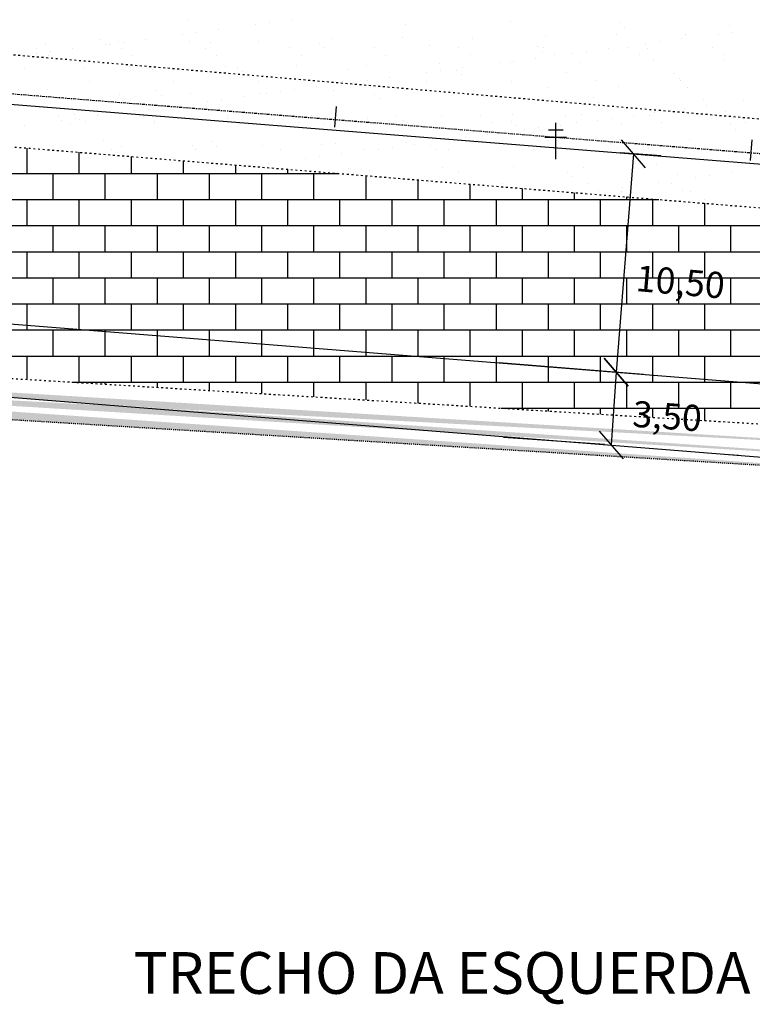
# Model space of a CAD drawing. Extents: x 23 to 973, y 17 to 611.
# Drawn here: x 372 to 442, y 307 to 402 of the extents above; entities that cross this region are included whole.
import ezdxf

# ---------------------------------------------------------------- set-up
doc = ezdxf.new("R2010")
doc.units = 0
doc.header["$PDMODE"] = 1
for name, pattern in [('ACAD_ISO03W100', [30, 12, -18]), ('ACAD_ISO10W100', [18.5, 12, -3, 0.5, -3]), ('CONTINUO', [0]), ('DASHEDX2', [1.5, 1, -0.5])]:
    doc.linetypes.add(name, pattern=pattern)
doc.layers.get('0').update_dxf_attribs({"linetype": 'CONTINUOUS'})
doc.layers.get('DEFPOINTS').update_dxf_attribs({"linetype": 'CONTINUOUS'})
for name, color, linetype in [('_CERCA', 9, 'DASHEDX2'), ('_MEIO-FIO', 7, 'ACAD_ISO03W100'), ('_POSTE', 31, 'CONTINUO'), ('A_EIXOPROJ', 12, 'ACAD_ISO10W100'), ('A_MFIOPRJ', 1, 'CONTINUOUS'), ('A_PLANODIRETOR', 7, 'CONTINUOUS'), ('ESTAQUEAMENTO', 7, 'CONTINUOUS'), ('MALHAG', 7, 'CONTINUOUS'), ('PARALELEPÍPEDO', 252, 'CONTINUOUS'), ('TERRA', 33, 'CONTINUOUS')]:
    doc.layers.add(name, color=color, linetype=linetype)
doc.styles.add('ROMANS', font='romans.shx', dxfattribs={"height": 1.5})

# ---------------------------------------------------------------- blocks, each defined once
blk = doc.blocks.new('SIMB_PONTO')
at = {"color": 0}
blk.add_point((0, 0), dxfattribs=at)
for tag in ['COTA', 'PONTO', 'DESC']:
    blk.add_attdef(tag, (0, 0), '', height=1)
blk = doc.blocks.new('SIMB_POSTE')
at = {"color": 0}
for points in [[(0, 0), (0, 2.5)], [(-0.75, 1.5), (0.75, 1.5)], [(-0.5, 2), (0.5, 2)]]:
    blk.add_lwpolyline(points, dxfattribs=at)
for tag in ['COTA', 'PONTO', 'DESC']:
    blk.add_attdef(tag, (0, 0), '', height=1)
blk = doc.blocks.new('_OBLIQUE')
at = {"color": 0, "linetype": 'BYBLOCK'}
blk.add_line((-0.5, -0.5), (0.5, 0.5), dxfattribs=at)

msp = doc.modelspace()

# ---------------------------------------------------------------- hatches: boundary and pattern name
at = {"layer": 'PARALELEPÍPEDO', "linetype": 'CONTINUOUS'}
h = msp.add_hatch(dxfattribs=at)
h.set_pattern_fill('ANSI36', color=256, scale=4, style=0)
h.set_pattern_definition([(45, (-364899.78585, -3364740.5317), (0.265165042945, 0.97227182413), [1.25, -0.25, 0, -0.25])])
edge = h.paths.add_edge_path()
edge.add_line((303.72702, 370.06701), (468.38102, 360.07501))
edge.add_line((303.4453, 368.80101), (468.0993, 358.80901))
at = {"layer": 'TERRA', "linetype": 'CONTINUOUS'}
h = msp.add_hatch(dxfattribs=at)
h.set_pattern_fill('AR-SAND', color=256, scale=0.8, style=0)
h.set_pattern_definition([(37.5, (-364899.7858, -3364740.5317), (-0.0503946865, 1.5414590152), [0, -1.216, 0, -1.36, 0, -1.3]), (7.5, (-364899.7858, -3364740.5317), (1.4158213642, 2.2577168522), [0, -0.656, 0, -1.096, 0, -0.42]), (327.5, (-364900.7698, -3364740.5317), (2.4913134894, 0.00452724283), [0, -0.4, 0, -1.44, 0, -1.88]), (317.5, (-364900.7698, -3364740.5317), (2.4049012837, 0.702140452), [0, -0.2, 0, -0.944, 0, -1.08])])
edge = h.paths.add_edge_path()
edge.add_line((271.6713, 370.96701), (303.4453, 368.80101))
edge.add_line((302.64986, 367.53924), (467.30386, 357.54724))
edge.add_line((303.4453, 368.80101), (468.0993, 358.80901))

# ---------------------------------------------------------------- linework, layer by layer
at = {"color": 0, "linetype": 'BYBLOCK'}
for p, q in [((430.8757, 388.85071), (429.20549, 367.91723)), ((433.48148, 388.6428), (429.62966, 388.95013)), ((431.81127, 367.70933), (417.99112, 368.81199)), ((428.58198, 367.96046), (427.62526, 368.02678)), ((429.20595, 367.92346), (428.72181, 360.93985)), ((428.09784, 360.97684), (418.41207, 361.64831)), ((440.05204, 360.02899, -24.4734), (440.92888, 359.95844, -24.4734))]:
    msp.add_line(p, q, dxfattribs=at)
at = {"layer": '_CERCA', "ltscale": 0.1005}
msp.add_line((302.64986, 367.53924, 1.4732), (467.30386, 357.54724, 1.4732), dxfattribs=at)
at = {"layer": '_MEIO-FIO', "ltscale": 0.015, "elevation": -32.5808}
for points in [[(282.64465, 405.96521), (511.64815, 386.31029)], [(282.27286, 396.77708), (512.27213, 378.0298)], [(303.82415, 371.40829), (468.47815, 361.41629)]]:
    msp.add_lwpolyline(points, dxfattribs=at)
at = {"layer": 'A_EIXOPROJ', "ltscale": 0.025}
msp.add_line((282.63222, 401.68176, -24.5008), (510.55966, 383.49616, -24.5008), dxfattribs=at)
at = {"layer": 'A_EIXOPROJ', "linetype": 'CONTINUOUS'}
for p in [(375.25001, 394.29208, -23.7291), (415.12314, 391.11073, -23.61467)]:
    msp.add_point(p, dxfattribs=at)
at = {"layer": 'A_MFIOPRJ', "linetype": 'CONTINUOUS'}
for p, q in [((282.55915, 400.68441, -6.46506), (510.48013, 382.49932, -5.75909)), ((282.55915, 400.68441, -6.93868), (510.48013, 382.49932, -6.93868))]:
    msp.add_line(p, q, dxfattribs=at)
at = {"layer": 'A_MFIOPRJ', "linetype": 'CONTINUO'}
msp.add_line((281.30025, 379.71812, -6.93868), (508.80991, 361.56585, -6.93868), dxfattribs=at)
at = {"layer": 'A_PLANODIRETOR', "linetype": 'CONTINUOUS'}
msp.add_line((280.9017, 372.72768, -24.045), (508.25318, 354.58802, -23.3408), dxfattribs=at)
at = {"layer": 'DEFPOINTS', "color": 0, "linetype": 'BYBLOCK'}
for p in [(434.1045, 388.59309, -6.93868), (429.20549, 367.91723), (429.20549, 367.91723), (432.43429, 367.65962, -6.93868), (439.50066, 364.08628, -24.4734), (428.38813, 360.95672), (428.72135, 360.93362, -23.58714), (439.17986, 360.09916, -23.53902), (439.18451, 360.09879, -24.4734)]:
    msp.add_point(p, dxfattribs=at)
at = {"layer": 'ESTAQUEAMENTO', "linetype": 'CONTINUOUS'}
for p, q in [((402.34234, 393.38389, -43.65348), (402.18328, 391.39022, -43.65348)), ((442.21563, 390.20253, -43.65348), (442.05656, 388.20886, -43.65348))]:
    msp.add_line(p, q, dxfattribs=at)
at = {"layer": 'PARALELEPÍPEDO', "linetype": 'CONTINUOUS'}
for p, q in [((372.71415, 386.96829, -24.5008), (372.71415, 389.40519, -24.5008)), ((377.71415, 386.96829, -24.5008), (377.71415, 388.99764, -24.5008)), ((382.71415, 386.96829, -24.5008), (382.71415, 388.59009, -24.5008)), ((387.71415, 386.96829, -24.5008), (387.71415, 388.18254, -24.5008)), ((281.71362, 386.96829, -24.5008), (402.61111, 386.96829, -24.5008)), ((375.21415, 384.46829, -24.5008), (375.21415, 386.96829, -24.5008)), ((380.21415, 384.46829, -24.5008), (380.21415, 386.96829, -24.5008)), ((385.21415, 384.46829, -24.5008), (385.21415, 386.96829, -24.5008)), ((390.21415, 384.46829, -24.5008), (390.21415, 386.96829, -24.5008)), ((392.71415, 386.96829, -24.5008), (392.71415, 387.77499, -24.5008)), ((395.21415, 384.46829, -24.5008), (395.21415, 386.96829, -24.5008)), ((397.71415, 386.96829, -24.5008), (397.71415, 387.36744, -24.5008)), ((400.21415, 384.46829, -24.5008), (400.21415, 386.96829, -24.5008)), ((405.21415, 384.46829, -24.5008), (405.21415, 386.75611, -24.5008)), ((410.21415, 384.46829, -24.5008), (410.21415, 386.34856, -24.5008)), ((415.21415, 384.46829, -24.5008), (415.21415, 385.94101, -24.5008)), ((420.21415, 384.46829, -24.5008), (420.21415, 385.53346, -24.5008)), ((425.21415, 384.46829, -24.5008), (425.21415, 385.12591, -24.5008)), ((281.57108, 384.46829, -24.5008), (433.28214, 384.46829, -24.5008)), ((372.71415, 381.96829, -24.5008), (372.71415, 384.46829, -24.5008)), ((377.71415, 381.96829, -24.5008), (377.71415, 384.46829, -24.5008)), ((382.71415, 381.96829, -24.5008), (382.71415, 384.46829, -24.5008)), ((387.71415, 381.96829, -24.5008), (387.71415, 384.46829, -24.5008)), ((392.71415, 381.96829, -24.5008), (392.71415, 384.46829, -24.5008)), ((397.71415, 381.96829, -24.5008), (397.71415, 384.46829, -24.5008)), ((402.71415, 381.96829, -24.5008), (402.71415, 384.46829, -24.5008)), ((407.71415, 381.96829, -24.5008), (407.71415, 384.46829, -24.5008)), ((412.71415, 381.96829, -24.5008), (412.71415, 384.46829, -24.5008)), ((417.71415, 381.96829, -24.5008), (417.71415, 384.46829, -24.5008)), ((422.71415, 381.96829, -24.5008), (422.71415, 384.46829, -24.5008)), ((427.71415, 381.96829, -24.5008), (427.71415, 384.46829, -24.5008)), ((430.21415, 384.46829, -24.5008), (430.21415, 384.71836, -24.5008)), ((432.71415, 381.96829, -24.5008), (432.71415, 384.46829, -24.5008)), ((437.71415, 381.96829, -24.5008), (437.71415, 384.10703, -24.5008)), ((281.42855, 381.96829, -24.5008), (463.95316, 381.96829, -24.5008)), ((375.21415, 379.46829, -24.5008), (375.21415, 381.96829, -24.5008)), ((380.21415, 379.46829, -24.5008), (380.21415, 381.96829, -24.5008)), ((385.21415, 379.46829, -24.5008), (385.21415, 381.96829, -24.5008)), ((390.21415, 379.46829, -24.5008), (390.21415, 381.96829, -24.5008)), ((395.21415, 379.46829, -24.5008), (395.21415, 381.96829, -24.5008)), ((400.21415, 379.46829, -24.5008), (400.21415, 381.96829, -24.5008)), ((405.21415, 379.46829, -24.5008), (405.21415, 381.96829, -24.5008)), ((410.21415, 379.46829, -24.5008), (410.21415, 381.96829, -24.5008)), ((415.21415, 379.46829, -24.5008), (415.21415, 381.96829, -24.5008)), ((420.21415, 379.46829, -24.5008), (420.21415, 381.96829, -24.5008)), ((425.21415, 379.46829, -24.5008), (425.21415, 381.96829, -24.5008)), ((430.21415, 379.46829, -24.5008), (430.21415, 381.96829, -24.5008)), ((435.21415, 379.46829, -24.5008), (435.21415, 381.96829, -24.5008)), ((440.21415, 379.46829, -24.5008), (440.21415, 381.96829, -24.5008)), ((281.28601, 379.46829, -24.5008), (494.62419, 379.46829, -24.5008)), ((372.71415, 376.96829, -24.5008), (372.71415, 379.46829, -24.5008)), ((377.71415, 376.96829, -24.5008), (377.71415, 379.46829, -24.5008)), ((382.71415, 376.96829, -24.5008), (382.71415, 379.46829, -24.5008)), ((387.71415, 376.96829, -24.5008), (387.71415, 379.46829, -24.5008)), ((392.71415, 376.96829, -24.5008), (392.71415, 379.46829, -24.5008)), ((397.71415, 376.96829, -24.5008), (397.71415, 379.46829, -24.5008)), ((402.71415, 376.96829, -24.5008), (402.71415, 379.46829, -24.5008)), ((407.71415, 376.96829, -24.5008), (407.71415, 379.46829, -24.5008)), ((412.71415, 376.96829, -24.5008), (412.71415, 379.46829, -24.5008)), ((417.71415, 376.96829, -24.5008), (417.71415, 379.46829, -24.5008)), ((422.71415, 376.96829, -24.5008), (422.71415, 379.46829, -24.5008)), ((427.71415, 376.96829, -24.5008), (427.71415, 379.46829, -24.5008)), ((432.71415, 376.96829, -24.5008), (432.71415, 379.46829, -24.5008)), ((437.71415, 376.96829, -24.5008), (437.71415, 379.46829, -24.5008)), ((281.14347, 376.96829, -24.5008), (511.59193, 376.96829, -24.5008)), ((375.21415, 374.46829, -24.5008), (375.21415, 376.96829, -24.5008)), ((380.21415, 374.46829, -24.5008), (380.21415, 376.96829, -24.5008)), ((385.21415, 374.46829, -24.5008), (385.21415, 376.96829, -24.5008)), ((390.21415, 374.46829, -24.5008), (390.21415, 376.96829, -24.5008)), ((395.21415, 374.46829, -24.5008), (395.21415, 376.96829, -24.5008)), ((400.21415, 374.46829, -24.5008), (400.21415, 376.96829, -24.5008)), ((405.21415, 374.46829, -24.5008), (405.21415, 376.96829, -24.5008)), ((410.21415, 374.46829, -24.5008), (410.21415, 376.96829, -24.5008)), ((415.21415, 374.46829, -24.5008), (415.21415, 376.96829, -24.5008)), ((420.21415, 374.46829, -24.5008), (420.21415, 376.96829, -24.5008)), ((425.21415, 374.46829, -24.5008), (425.21415, 376.96829, -24.5008)), ((430.21415, 374.46829, -24.5008), (430.21415, 376.96829, -24.5008)), ((435.21415, 374.46829, -24.5008), (435.21415, 376.96829, -24.5008)), ((440.21415, 374.46829, -24.5008), (440.21415, 376.96829, -24.5008)), ((281.00094, 374.46829, -24.5008), (509.98999, 374.46829, -24.5008)), ((372.71415, 371.96829, -24.5008), (372.71415, 374.46829, -24.5008)), ((377.71415, 371.96829, -24.5008), (377.71415, 374.46829, -24.5008)), ((382.71415, 371.96829, -24.5008), (382.71415, 374.46829, -24.5008)), ((387.71415, 371.96829, -24.5008), (387.71415, 374.46829, -24.5008)), ((392.71415, 371.96829, -24.5008), (392.71415, 374.46829, -24.5008)), ((397.71415, 371.96829, -24.5008), (397.71415, 374.46829, -24.5008)), ((402.71415, 371.96829, -24.5008), (402.71415, 374.46829, -24.5008)), ((407.71415, 371.96829, -24.5008), (407.71415, 374.46829, -24.5008)), ((412.71415, 371.96829, -24.5008), (412.71415, 374.46829, -24.5008)), ((417.71415, 371.96829, -24.5008), (417.71415, 374.46829, -24.5008)), ((422.71415, 371.96829, -24.5008), (422.71415, 374.46829, -24.5008)), ((427.71415, 371.96829, -24.5008), (427.71415, 374.46829, -24.5008)), ((432.71415, 371.96829, -24.5008), (432.71415, 374.46829, -24.5008)), ((437.71415, 371.96829, -24.5008), (437.71415, 374.46829, -24.5008)), ((295.60927, 371.96829, -24.5008), (508.38804, 371.96829, -24.5008)), ((375.21415, 369.46829, -24.5008), (375.21415, 371.96829, -24.5008)), ((380.21415, 369.46829, -24.5008), (380.21415, 371.96829, -24.5008)), ((385.21415, 369.46829, -24.5008), (385.21415, 371.96829, -24.5008)), ((390.21415, 369.46829, -24.5008), (390.21415, 371.96829, -24.5008)), ((395.21415, 369.46829, -24.5008), (395.21415, 371.96829, -24.5008)), ((400.21415, 369.46829, -24.5008), (400.21415, 371.96829, -24.5008)), ((405.21415, 369.46829, -24.5008), (405.21415, 371.96829, -24.5008)), ((410.21415, 369.46829, -24.5008), (410.21415, 371.96829, -24.5008)), ((415.21415, 369.46829, -24.5008), (415.21415, 371.96829, -24.5008)), ((420.21415, 369.46829, -24.5008), (420.21415, 371.96829, -24.5008)), ((425.21415, 369.46829, -24.5008), (425.21415, 371.96829, -24.5008)), ((430.21415, 369.46829, -24.5008), (430.21415, 371.96829, -24.5008)), ((435.21415, 369.46829, -24.5008), (435.21415, 371.96829, -24.5008)), ((440.21415, 369.46829, -24.5008), (440.21415, 371.96829, -24.5008)), ((335.7926, 369.46829, -24.5008), (506.78609, 369.46829, -24.5008)), ((372.71415, 367.22771, -24.5008), (372.71415, 369.46829, -24.5008)), ((377.71415, 366.96829, -24.5008), (377.71415, 369.46829, -24.5008)), ((382.71415, 366.96829, -24.5008), (382.71415, 369.46829, -24.5008)), ((387.71415, 366.96829, -24.5008), (387.71415, 369.46829, -24.5008)), ((392.71415, 366.96829, -24.5008), (392.71415, 369.46829, -24.5008)), ((397.71415, 366.96829, -24.5008), (397.71415, 369.46829, -24.5008)), ((402.71415, 366.96829, -24.5008), (402.71415, 369.46829, -24.5008)), ((407.71415, 366.96829, -24.5008), (407.71415, 369.46829, -24.5008)), ((412.71415, 366.96829, -24.5008), (412.71415, 369.46829, -24.5008)), ((417.71415, 366.96829, -24.5008), (417.71415, 369.46829, -24.5008)), ((422.71415, 366.96829, -24.5008), (422.71415, 369.46829, -24.5008)), ((427.71415, 366.96829, -24.5008), (427.71415, 369.46829, -24.5008)), ((432.71415, 366.96829, -24.5008), (432.71415, 369.46829, -24.5008)), ((437.71415, 366.96829, -24.5008), (437.71415, 369.46829, -24.5008)), ((376.98906, 366.96829, -24.5008), (505.18415, 366.96829, -24.5008)), ((380.21415, 366.77257, -24.5008), (380.21415, 366.96829, -24.5008)), ((385.21415, 366.46915, -24.5008), (385.21415, 366.96829, -24.5008)), ((390.21415, 366.16573, -24.5008), (390.21415, 366.96829, -24.5008)), ((395.21415, 365.8623, -24.5008), (395.21415, 366.96829, -24.5008)), ((400.21415, 365.55888, -24.5008), (400.21415, 366.96829, -24.5008)), ((405.21415, 365.25545, -24.5008), (405.21415, 366.96829, -24.5008)), ((410.21415, 364.95203, -24.5008), (410.21415, 366.96829, -24.5008)), ((415.21415, 364.64861, -24.5008), (415.21415, 366.96829, -24.5008)), ((420.21415, 364.46829, -24.5008), (420.21415, 366.96829, -24.5008)), ((425.21415, 364.46829, -24.5008), (425.21415, 366.96829, -24.5008)), ((430.21415, 364.46829, -24.5008), (430.21415, 366.96829, -24.5008)), ((435.21415, 364.46829, -24.5008), (435.21415, 366.96829, -24.5008)), ((440.21415, 364.46829, -24.5008), (440.21415, 366.96829, -24.5008)), ((418.18552, 364.46829, -24.5008), (503.5822, 364.46829, -24.5008)), ((422.71415, 364.19347, -24.5008), (422.71415, 364.46829, -24.5008)), ((427.71415, 363.89005, -24.5008), (427.71415, 364.46829, -24.5008)), ((432.71415, 363.58662, -24.5008), (432.71415, 364.46829, -24.5008)), ((437.71415, 363.2832, -24.5008), (437.71415, 364.46829, -24.5008))]:
    msp.add_line(p, q, dxfattribs=at)
at = {"layer": 'TERRA', "linetype": 'CONTINUOUS'}
for p, q in [((388.05003, 401.60994, -24.5008), (388.05003, 401.60994, -24.5008)), ((394.63799, 401.21743, -24.5008), (394.63799, 401.21743, -24.5008)), ((395.99131, 401.3956, -24.5008), (395.99131, 401.3956, -24.5008)), ((398.10507, 401.67388, -24.5008), (398.10507, 401.67388, -24.5008)), ((409.01092, 401.29069, -24.5008), (409.01092, 401.29069, -24.5008)), ((419.08882, 401.49993, -24.5008), (419.08882, 401.49993, -24.5008)), ((429.49259, 401.41057, -24.5008), (429.49259, 401.41057, -24.5008)), ((440.04972, 401.18068, -24.5008), (440.04972, 401.18068, -24.5008)), ((387.63938, 400.29605, -24.5008), (387.63938, 400.29605, -24.5008)), ((388.9927, 400.47422, -24.5008), (388.9927, 400.47422, -24.5008)), ((391.10646, 400.7525, -24.5008), (391.10646, 400.7525, -24.5008)), ((422.41471, 400.1922, -24.5008), (422.41471, 400.1922, -24.5008)), ((429.22045, 400.27901, -24.5008), (429.22045, 400.27901, -24.5008)), ((429.97182, 400.97144, -24.5008), (429.97182, 400.97144, -24.5008)), ((435.87148, 400.24711, -24.5008), (435.87148, 400.24711, -24.5008)), ((439.02684, 400.32954, -24.5008), (439.02684, 400.32954, -24.5008)), ((440.38016, 400.50771, -24.5008), (440.38016, 400.50771, -24.5008)), ((374.43421, 399.32338, -24.5008), (374.43421, 399.32338, -24.5008)), ((379.75487, 399.76712, -24.5008), (379.75487, 399.76712, -24.5008)), ((380.2341, 399.32798, -24.5008), (380.2341, 399.32798, -24.5008)), ((380.64077, 399.37466, -24.5008), (380.64077, 399.37466, -24.5008)), ((381.45653, 399.57638, -24.5008), (381.45653, 399.57638, -24.5008)), ((381.99409, 399.55283, -24.5008), (381.99409, 399.55283, -24.5008)), ((384.10785, 399.83111, -24.5008), (384.10785, 399.83111, -24.5008)), ((388.26227, 399.66319, -24.5008), (388.26227, 399.66319, -24.5008)), ((390.31199, 399.53723, -24.5008), (390.31199, 399.53723, -24.5008)), ((394.9133, 399.63129, -24.5008), (394.9133, 399.63129, -24.5008)), ((400.71576, 399.44787, -24.5008), (400.71576, 399.44787, -24.5008)), ((401.93562, 399.88429, -24.5008), (401.93562, 399.88429, -24.5008)), ((408.74136, 399.9711, -24.5008), (408.74136, 399.9711, -24.5008)), ((411.27289, 399.21798, -24.5008), (411.27289, 399.21798, -24.5008)), ((415.39239, 399.9392, -24.5008), (415.39239, 399.9392, -24.5008)), ((432.02823, 399.40816, -24.5008), (432.02823, 399.40816, -24.5008)), ((433.38155, 399.58633, -24.5008), (433.38155, 399.58633, -24.5008)), ((435.49531, 399.86461, -24.5008), (435.49531, 399.86461, -24.5008)), ((373.63128, 398.95819, -24.5008), (373.63128, 398.95819, -24.5008)), ((373.64216, 398.45328, -24.5008), (373.64216, 398.45328, -24.5008)), ((374.99548, 398.63145, -24.5008), (374.99548, 398.63145, -24.5008)), ((377.10925, 398.90973, -24.5008), (377.10925, 398.90973, -24.5008)), ((381.72805, 398.97291, -24.5008), (381.72805, 398.97291, -24.5008)), ((382.82446, 398.27442, -24.5008), (382.82446, 398.27442, -24.5008)), ((389.82482, 398.98762, -24.5008), (389.82482, 398.98762, -24.5008)), ((390.92123, 398.28913, -24.5008), (390.92123, 398.28913, -24.5008)), ((397.92159, 399.00233, -24.5008), (397.92159, 399.00233, -24.5008)), ((399.018, 398.30384, -24.5008), (399.018, 398.30384, -24.5008)), ((401.19499, 399.00873, -24.5008), (401.19499, 399.00873, -24.5008)), ((406.01836, 399.01705, -24.5008), (406.01836, 399.01705, -24.5008)), ((407.11477, 398.31856, -24.5008), (407.11477, 398.31856, -24.5008)), ((414.11513, 399.03176, -24.5008), (414.11513, 399.03176, -24.5008)), ((415.21154, 398.33327, -24.5008), (415.21154, 398.33327, -24.5008)), ((421.67666, 399.12861, -24.5008), (421.67666, 399.12861, -24.5008)), ((422.15589, 398.68948, -24.5008), (422.15589, 398.68948, -24.5008)), ((422.2119, 399.04647, -24.5008), (422.2119, 399.04647, -24.5008)), ((423.3083, 398.34798, -24.5008), (423.3083, 398.34798, -24.5008)), ((425.02962, 398.48677, -24.5008), (425.02962, 398.48677, -24.5008)), ((426.38294, 398.66494, -24.5008), (426.38294, 398.66494, -24.5008)), ((428.4967, 398.94322, -24.5008), (428.4967, 398.94322, -24.5008)), ((430.30866, 399.06119, -24.5008), (430.30866, 399.06119, -24.5008)), ((431.40507, 398.3627, -24.5008), (431.40507, 398.3627, -24.5008)), ((432.23379, 398.89872, -24.5008), (432.23379, 398.89872, -24.5008)), ((438.40543, 399.0759, -24.5008), (438.40543, 399.0759, -24.5008)), ((439.50184, 398.37741, -24.5008), (439.50184, 398.37741, -24.5008)), ((374.72769, 398.2597, -24.5008), (374.72769, 398.2597, -24.5008)), ((412.25706, 397.53337, -24.5008), (412.25706, 397.53337, -24.5008)), ((418.03101, 397.56539, -24.5008), (418.03101, 397.56539, -24.5008)), ((419.0628, 397.62018, -24.5008), (419.0628, 397.62018, -24.5008)), ((419.38433, 397.74356, -24.5008), (419.38433, 397.74356, -24.5008)), ((421.49809, 398.02184, -24.5008), (421.49809, 398.02184, -24.5008)), ((425.71383, 397.58828, -24.5008), (425.71383, 397.58828, -24.5008)), ((432.73615, 397.84128, -24.5008), (432.73615, 397.84128, -24.5008)), ((439.54189, 397.92809, -24.5008), (439.54189, 397.92809, -24.5008)), ((372.41817, 397.04603, -24.5008), (372.41817, 397.04603, -24.5008)), ((378.10461, 397.00436, -24.5008), (378.10461, 397.00436, -24.5008)), ((382.49606, 397.25527, -24.5008), (382.49606, 397.25527, -24.5008)), ((384.75564, 396.97246, -24.5008), (384.75564, 396.97246, -24.5008)), ((391.77797, 397.22546, -24.5008), (391.77797, 397.22546, -24.5008)), ((392.89984, 397.16591, -24.5008), (392.89984, 397.16591, -24.5008)), ((393.37907, 396.72678, -24.5008), (393.37907, 396.72678, -24.5008)), ((398.5837, 397.31227, -24.5008), (398.5837, 397.31227, -24.5008)), ((403.45696, 396.93602, -24.5008), (403.45696, 396.93602, -24.5008)), ((405.23474, 397.28037, -24.5008), (405.23474, 397.28037, -24.5008)), ((411.0324, 396.64401, -24.5008), (411.0324, 396.64401, -24.5008)), ((412.38572, 396.82217, -24.5008), (412.38572, 396.82217, -24.5008)), ((413.86073, 396.84666, -24.5008), (413.86073, 396.84666, -24.5008)), ((414.33996, 396.40752, -24.5008), (414.33996, 396.40752, -24.5008)), ((414.49948, 397.10046, -24.5008), (414.49948, 397.10046, -24.5008)), ((424.41786, 396.61677, -24.5008), (424.41786, 396.61677, -24.5008)), ((434.82163, 396.5274, -24.5008), (434.82163, 396.5274, -24.5008)), ((378.67476, 395.74514, -24.5008), (378.67476, 395.74514, -24.5008)), ((386.77153, 395.75985, -24.5008), (386.77153, 395.75985, -24.5008)), ((394.8683, 395.77457, -24.5008), (394.8683, 395.77457, -24.5008)), ((402.96507, 395.78928, -24.5008), (402.96507, 395.78928, -24.5008)), ((404.03379, 395.72262, -24.5008), (404.03379, 395.72262, -24.5008)), ((405.38711, 395.90079, -24.5008), (405.38711, 395.90079, -24.5008)), ((407.50087, 396.17907, -24.5008), (407.50087, 396.17907, -24.5008)), ((411.06184, 395.80399, -24.5008), (411.06184, 395.80399, -24.5008)), ((419.15861, 395.81871, -24.5008), (419.15861, 395.81871, -24.5008)), ((427.25538, 395.83342, -24.5008), (427.25538, 395.83342, -24.5008)), ((435.30086, 396.08827, -24.5008), (435.30086, 396.08827, -24.5008)), ((435.35215, 395.84814, -24.5008), (435.35215, 395.84814, -24.5008)), ((374.68013, 394.97332, -24.5008), (374.68013, 394.97332, -24.5008)), ((381.62031, 394.56664, -24.5008), (381.62031, 394.56664, -24.5008)), ((385.08391, 394.88395, -24.5008), (385.08391, 394.88395, -24.5008)), ((388.42605, 394.65344, -24.5008), (388.42605, 394.65344, -24.5008)), ((395.07708, 394.62154, -24.5008), (395.07708, 394.62154, -24.5008)), ((395.64103, 394.65406, -24.5008), (395.64103, 394.65406, -24.5008)), ((397.03518, 394.80124, -24.5008), (397.03518, 394.80124, -24.5008)), ((398.3885, 394.97941, -24.5008), (398.3885, 394.97941, -24.5008)), ((400.50226, 395.25769, -24.5008), (400.50226, 395.25769, -24.5008)), ((402.0994, 394.87455, -24.5008), (402.0994, 394.87455, -24.5008)), ((406.04481, 394.5647, -24.5008), (406.04481, 394.5647, -24.5008)), ((408.90514, 394.96135, -24.5008), (408.90514, 394.96135, -24.5008)), ((415.55617, 394.92945, -24.5008), (415.55617, 394.92945, -24.5008)), ((422.5785, 395.18246, -24.5008), (422.5785, 395.18246, -24.5008)), ((429.38423, 395.26926, -24.5008), (429.38423, 395.26926, -24.5008)), ((436.03527, 395.23736, -24.5008), (436.03527, 395.23736, -24.5008)), ((374.59799, 394.31363, -24.5008), (374.59799, 394.31363, -24.5008)), ((385.56314, 394.44482, -24.5008), (385.56314, 394.44482, -24.5008)), ((390.03657, 393.87985, -24.5008), (390.03657, 393.87985, -24.5008)), ((391.38989, 394.05802, -24.5008), (391.38989, 394.05802, -24.5008)), ((393.50365, 394.3363, -24.5008), (393.50365, 394.3363, -24.5008)), ((406.52404, 394.12557, -24.5008), (406.52404, 394.12557, -24.5008)), ((416.60193, 394.33481, -24.5008), (416.60193, 394.33481, -24.5008)), ((427.0057, 394.24545, -24.5008), (427.0057, 394.24545, -24.5008)), ((427.48493, 393.80631, -24.5008), (427.48493, 393.80631, -24.5008)), ((437.56283, 394.01556, -24.5008), (437.56283, 394.01556, -24.5008)), ((441.42403, 393.91335, -24.5008), (441.42403, 393.91335, -24.5008)), ((383.03796, 392.95847, -24.5008), (383.03796, 392.95847, -24.5008)), ((384.39128, 393.13664, -24.5008), (384.39128, 393.13664, -24.5008)), ((386.50504, 393.41492, -24.5008), (386.50504, 393.41492, -24.5008)), ((419.22658, 392.61044, -24.5008), (419.22658, 392.61044, -24.5008)), ((432.89993, 392.83154, -24.5008), (432.89993, 392.83154, -24.5008)), ((434.42542, 392.99196, -24.5008), (434.42542, 392.99196, -24.5008)), ((435.77874, 393.17013, -24.5008), (435.77874, 393.17013, -24.5008)), ((437.8925, 393.44841, -24.5008), (437.8925, 393.44841, -24.5008)), ((439.70567, 392.91835, -24.5008), (439.70567, 392.91835, -24.5008)), ((375.73112, 392.44753, -24.5008), (375.73112, 392.44753, -24.5008)), ((376.03935, 392.03708, -24.5008), (376.03935, 392.03708, -24.5008)), ((376.82753, 391.74904, -24.5008), (376.82753, 391.74904, -24.5008)), ((377.26798, 392.602, -24.5008), (377.26798, 392.602, -24.5008)), ((377.39267, 392.21525, -24.5008), (377.39267, 392.21525, -24.5008)), ((377.74721, 392.16286, -24.5008), (377.74721, 392.16286, -24.5008)), ((378.26839, 391.99462, -24.5008), (378.26839, 391.99462, -24.5008)), ((379.50643, 392.49353, -24.5008), (379.50643, 392.49353, -24.5008)), ((383.82789, 392.46224, -24.5008), (383.82789, 392.46224, -24.5008)), ((384.91943, 391.96272, -24.5008), (384.91943, 391.96272, -24.5008)), ((384.92429, 391.76375, -24.5008), (384.92429, 391.76375, -24.5008)), ((387.8251, 392.37211, -24.5008), (387.8251, 392.37211, -24.5008)), ((391.92465, 392.47695, -24.5008), (391.92465, 392.47695, -24.5008)), ((391.94175, 392.21572, -24.5008), (391.94175, 392.21572, -24.5008)), ((393.02106, 391.77846, -24.5008), (393.02106, 391.77846, -24.5008)), ((398.22888, 392.28274, -24.5008), (398.22888, 392.28274, -24.5008)), ((398.70811, 391.84361, -24.5008), (398.70811, 391.84361, -24.5008)), ((398.74749, 392.30253, -24.5008), (398.74749, 392.30253, -24.5008)), ((400.02142, 392.49167, -24.5008), (400.02142, 392.49167, -24.5008)), ((401.11783, 391.79318, -24.5008), (401.11783, 391.79318, -24.5008)), ((405.39852, 392.27063, -24.5008), (405.39852, 392.27063, -24.5008)), ((408.11819, 392.50638, -24.5008), (408.11819, 392.50638, -24.5008)), ((408.786, 392.05285, -24.5008), (408.786, 392.05285, -24.5008)), ((409.2146, 391.80789, -24.5008), (409.2146, 391.80789, -24.5008)), ((412.42084, 392.52363, -24.5008), (412.42084, 392.52363, -24.5008)), ((416.21496, 392.52109, -24.5008), (416.21496, 392.52109, -24.5008)), ((417.31137, 391.8226, -24.5008), (417.31137, 391.8226, -24.5008)), ((419.18978, 391.96349, -24.5008), (419.18978, 391.96349, -24.5008)), ((424.31173, 392.53581, -24.5008), (424.31173, 392.53581, -24.5008)), ((425.40814, 391.83732, -24.5008), (425.40814, 391.83732, -24.5008)), ((425.87761, 392.57854, -24.5008), (425.87761, 392.57854, -24.5008)), ((427.42681, 392.07058, -24.5008), (427.42681, 392.07058, -24.5008)), ((428.78013, 392.24875, -24.5008), (428.78013, 392.24875, -24.5008)), ((429.7469, 391.7336, -24.5008), (429.7469, 391.7336, -24.5008)), ((430.89389, 392.52703, -24.5008), (430.89389, 392.52703, -24.5008)), ((432.4085, 392.55052, -24.5008), (432.4085, 392.55052, -24.5008)), ((433.50491, 391.85203, -24.5008), (433.50491, 391.85203, -24.5008)), ((440.50527, 392.56523, -24.5008), (440.50527, 392.56523, -24.5008)), ((441.60168, 391.86675, -24.5008), (441.60168, 391.86675, -24.5008)), ((372.50783, 391.57215, -24.5008), (372.50783, 391.57215, -24.5008)), ((419.66901, 391.52436, -24.5008), (419.66901, 391.52436, -24.5008)), ((420.4282, 391.14919, -24.5008), (420.4282, 391.14919, -24.5008)), ((421.78152, 391.32736, -24.5008), (421.78152, 391.32736, -24.5008)), ((423.89528, 391.60564, -24.5008), (423.89528, 391.60564, -24.5008)), ((440.15067, 391.64424, -24.5008), (440.15067, 391.64424, -24.5008)), ((440.6299, 391.2051, -24.5008), (440.6299, 391.2051, -24.5008)), ((380.00917, 390.09015, -24.5008), (380.00917, 390.09015, -24.5008)), ((390.41295, 390.00079, -24.5008), (390.41295, 390.00079, -24.5008)), ((402.26319, 389.8648, -24.5008), (402.26319, 389.8648, -24.5008)), ((409.06892, 389.95161, -24.5008), (409.06892, 389.95161, -24.5008)), ((413.42959, 390.22781, -24.5008), (413.42959, 390.22781, -24.5008)), ((414.78291, 390.40598, -24.5008), (414.78291, 390.40598, -24.5008)), ((415.71996, 389.91971, -24.5008), (415.71996, 389.91971, -24.5008)), ((416.89667, 390.68426, -24.5008), (416.89667, 390.68426, -24.5008)), ((422.74228, 390.17271, -24.5008), (422.74228, 390.17271, -24.5008)), ((429.54802, 390.25952, -24.5008), (429.54802, 390.25952, -24.5008)), ((436.19905, 390.22762, -24.5008), (436.19905, 390.22762, -24.5008)), ((374.76177, 389.30389, -24.5008), (374.76177, 389.30389, -24.5008)), ((380.7746, 389.23447, -24.5008), (380.7746, 389.23447, -24.5008)), ((381.78409, 389.55689, -24.5008), (381.78409, 389.55689, -24.5008)), ((388.58983, 389.6437, -24.5008), (388.58983, 389.6437, -24.5008)), ((388.87137, 389.24919, -24.5008), (388.87137, 389.24919, -24.5008)), ((390.89218, 389.56165, -24.5008), (390.89218, 389.56165, -24.5008)), ((395.24086, 389.6118, -24.5008), (395.24086, 389.6118, -24.5008)), ((396.96814, 389.2639, -24.5008), (396.96814, 389.2639, -24.5008)), ((400.97007, 389.7709, -24.5008), (400.97007, 389.7709, -24.5008)), ((402.89945, 388.84149, -24.5008), (402.89945, 388.84149, -24.5008)), ((405.0649, 389.27862, -24.5008), (405.0649, 389.27862, -24.5008)), ((406.43098, 389.30643, -24.5008), (406.43098, 389.30643, -24.5008)), ((407.7843, 389.48459, -24.5008), (407.7843, 389.48459, -24.5008)), ((409.89806, 389.76288, -24.5008), (409.89806, 389.76288, -24.5008)), ((411.37385, 389.68153, -24.5008), (411.37385, 389.68153, -24.5008)), ((411.85308, 389.2424, -24.5008), (411.85308, 389.2424, -24.5008)), ((413.16167, 389.29333, -24.5008), (413.16167, 389.29333, -24.5008)), ((421.25844, 389.30804, -24.5008), (421.25844, 389.30804, -24.5008)), ((421.93097, 389.45165, -24.5008), (421.93097, 389.45165, -24.5008)), ((429.35521, 389.32276, -24.5008), (429.35521, 389.32276, -24.5008)), ((432.33474, 389.36228, -24.5008), (432.33474, 389.36228, -24.5008)), ((432.81398, 388.92315, -24.5008), (432.81398, 388.92315, -24.5008)), ((437.45198, 389.33747, -24.5008), (437.45198, 389.33747, -24.5008)), ((395.90084, 387.92011, -24.5008), (395.90084, 387.92011, -24.5008)), ((399.43237, 388.38504, -24.5008), (399.43237, 388.38504, -24.5008)), ((400.78569, 388.56321, -24.5008), (400.78569, 388.56321, -24.5008)), ((439.86945, 387.90861, -24.5008), (439.86945, 387.90861, -24.5008)), ((398.91127, 387.29279, -24.5008), (398.91127, 387.29279, -24.5008)), ((403.55792, 387.39958, -24.5008), (403.55792, 387.39958, -24.5008)), ((404.03715, 386.96044, -24.5008), (404.03715, 386.96044, -24.5008)), ((405.5623, 387.26089, -24.5008), (405.5623, 387.26089, -24.5008)), ((412.58462, 387.51389, -24.5008), (412.58462, 387.51389, -24.5008)), ((414.11504, 387.16969, -24.5008), (414.11504, 387.16969, -24.5008)), ((419.39036, 387.6007, -24.5008), (419.39036, 387.6007, -24.5008)), ((424.51882, 387.08032, -24.5008), (424.51882, 387.08032, -24.5008)), ((426.04139, 387.5688, -24.5008), (426.04139, 387.5688, -24.5008)), ((433.06372, 387.8218, -24.5008), (433.06372, 387.8218, -24.5008)), ((440.28969, 387.03222, -24.5008), (440.28969, 387.03222, -24.5008)), ((418.31479, 386.01043, -24.5008), (418.31479, 386.01043, -24.5008)), ((424.99805, 386.64119, -24.5008), (424.99805, 386.64119, -24.5008)), ((426.41156, 386.02514, -24.5008), (426.41156, 386.02514, -24.5008)), ((433.29108, 386.11083, -24.5008), (433.29108, 386.11083, -24.5008)), ((434.50833, 386.03986, -24.5008), (434.50833, 386.03986, -24.5008)), ((435.07594, 386.85044, -24.5008), (435.07594, 386.85044, -24.5008)), ((436.82261, 386.57577, -24.5008), (436.82261, 386.57577, -24.5008)), ((438.17593, 386.75394, -24.5008), (438.17593, 386.75394, -24.5008)), ((426.29247, 385.18945, -24.5008), (426.29247, 385.18945, -24.5008)), ((427.50797, 385.32665, -24.5008), (427.50797, 385.32665, -24.5008)), ((429.7118, 385.24978, -24.5008), (429.7118, 385.24978, -24.5008)), ((429.824, 385.65438, -24.5008), (429.824, 385.65438, -24.5008)), ((431.17732, 385.83255, -24.5008), (431.17732, 385.83255, -24.5008)), ((435.60474, 385.34137, -24.5008), (435.60474, 385.34137, -24.5008)), ((436.36283, 385.21788, -24.5008), (436.36283, 385.21788, -24.5008)), ((437.66379, 384.47911, -24.5008), (437.66379, 384.47911, -24.5008))]:
    msp.add_line(p, q, dxfattribs=at)

# ---------------------------------------------------------------- block references
at = {"color": 0, "linetype": 'BYBLOCK', "xscale": 2.5, "yscale": 2.5, "zscale": 2.5}
for p, rotation in [((430.8757, 388.85071), 85.43821555843991), ((429.20549, 367.91723), 265.4382155584399), ((429.20595, 367.92346), 86.03430153718433), ((428.72181, 360.93985), 266.0343015371844)]:
    msp.add_blockref('_OBLIQUE', p, dxfattribs=dict(at, rotation=rotation))
at = {"layer": '_POSTE', "xscale": 1.4, "yscale": 1.4, "zscale": 1.4}
for name in ['SIMB_POSTE', 'SIMB_PONTO']:
    msp.add_blockref(name, (423.40415, 388.33429, -27.4388), dxfattribs=at)

# ---------------------------------------------------------------- texts
at = {"color": 0, "linetype": 'BYBLOCK', "char_height": 2.5, "attachment_point": 5}
for s, insert, rotation in [('\\fArial|b0|i0|c0|p34;10,50', (435.36354, 376.57846), 355), ('\\fArial|b0|i0|c0|p34;3,50', (434.09862, 363.7109), 356)]:
    msp.add_mtext(s, dxfattribs=dict(at, insert=insert, rotation=rotation))
at = {"layer": 'MALHAG', "linetype": 'CONTINUOUS', "style": 'ROMANS'}
msp.add_text('TRECHO DA ESQUERDA', height=4, dxfattribs=at).set_placement((382.92301, 308.33336))

doc.saveas('drawing.dxf')
